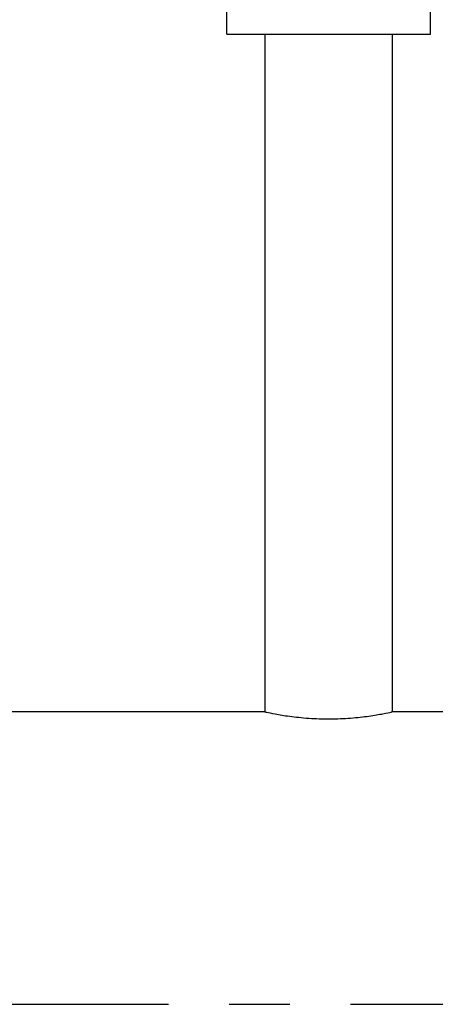
# Model space of a CAD drawing. Units: inches. Extents: x -1 to 2099, y -9 to 2961.
# Drawn here: x 1563 to 1605, y 2073 to 2175 of the extents above; entities that cross this region are included whole.
import ezdxf

# ---------------------------------------------------------------- set-up
doc = ezdxf.new("R2010")
doc.units = ezdxf.units.IN
doc.header["$MEASUREMENT"] = 0
doc.linetypes.add('CENTER', pattern=[2, 1.25, -0.25, 0.25, -0.25])
doc.layers.add('Centre', color=1, linetype='CENTER')
doc.layers.add('Dimension', color=44, linetype='Continuous')
doc.styles.get("Standard").update_dxf_attribs({"font": 'arial.ttf'})
doc.dimstyles.new('ISO-25', dxfattribs={"dimtxt": 2.5, "dimasz": 2.5, "dimexe": 1.25, "dimexo": 0.625, "dimtad": 1, "dimtxsty": 'Standard', "dimcen": 2.5, "dimadec": 0, "dimazin": 0, "dimtfac": 1, "dimtmove": 0, "dimatfit": 3, "dimfxl": 0, "dimarcsym": 0})

# ---------------------------------------------------------------- blocks, each defined once
blk = doc.blocks.new('*D296')
at = {"layer": 'Defpoints', "color": 0, "transparency": 16777216}
for p in [(1294.35, 2374.2), (1294.35, 2325.42), (1814.35, 1853.32)]:
    blk.add_point(p, dxfattribs=at)
at = {"layer": 'Dimension', "color": 0, "lineweight": -2, "transparency": 16777216}
for p, q in [((1294.35, 2335.42), (1294.35, 2384.2)), ((1814.35, 1863.32), (1814.35, 2384.2)), ((1781.35, 2374.2), (1327.35, 2374.2))]:
    blk.add_line(p, q, dxfattribs=at)
at = {"layer": 'Dimension', "color": 0, "transparency": 16777216}
for points in [[(1327.35, 2379.7), (1327.35, 2368.7), (1294.35, 2374.2)], [(1781.35, 2379.7), (1781.35, 2368.7), (1814.35, 2374.2)]]:
    blk.add_solid(points, dxfattribs=at)
at = {"layer": 'Dimension', "color": 0, "transparency": 16777216, "insert": (1554.35, 2401.96), "char_height": 25, "attachment_point": 5}
blk.add_mtext('520', dxfattribs=at)

msp = doc.modelspace()

# ---------------------------------------------------------------- linework, layer by layer
at = {"color": 7, "linetype": 'Continuous', "lineweight": 25}
for p, q in [((1583.8475, 2173.3182), (1583.8475, 2197.8182)), ((1604.8475, 2173.3182), (1604.8475, 2197.8182)), ((1587.769, 2173.3182), (1587.769, 2103.4682)), ((1600.926, 2103.4495), (1600.926, 2173.3182)), ((1587.769, 2103.4682), (1402.8475, 2103.4682)), ((1770.8475, 2103.4682), (1600.8395, 2103.4682))]:
    msp.add_line(p, q, dxfattribs=at)
msp.add_line((1583.8475, 2173.3182), (1604.8475, 2173.3182))
msp.add_open_spline([(1587.769, 2103.4682), (1587.8399, 2103.4523), (1587.9819, 2103.4205), (1589.0864, 2103.1981), (1590.7261, 2102.9442), (1592.8002, 2102.7547), (1595.037, 2102.7221), (1597.1699, 2102.8542), (1599.0068, 2103.0949), (1600.3016, 2103.3325), (1600.9422, 2103.4717), (1600.8616, 2103.4543), (1600.8395, 2103.4495)], degree=3, knots=[0, 0, 0, 0, 0.10565868, 0.21125922, 0.31837226, 0.42663923, 0.53321509, 0.63787671, 0.7433877, 0.85116226, 0.95913946, 1, 1, 1, 1], dxfattribs=at)
at = {"layer": 'Centre', "ltscale": 25}
msp.add_line((1396.6038, 2073.3182), (1802.7823, 2073.3182), dxfattribs=at)

# ---------------------------------------------------------------- dimensions: what is measured, and where the dimension line sits
at = {"layer": 'Dimension'}
dim = msp.add_linear_dim(base=(1294.3474, 2374.1976), p1=(1814.3475, 1853.3182), p2=(1294.3474, 2325.4205), dimstyle='ISO-25', override={"dimtxt": 25, "dimasz": 33, "dimexe": 10, "dimexo": 10, "dimgap": 15, "dimtih": 1, "dimtoh": 1, "dimadec": 2, "dimtzin": 0}, dxfattribs=at)
dim.commit()
dim.dimension.update_dxf_attribs({"geometry": '*D296', "text_midpoint": (1554.3474, 2401.9619)})

doc.saveas('drawing.dxf')
